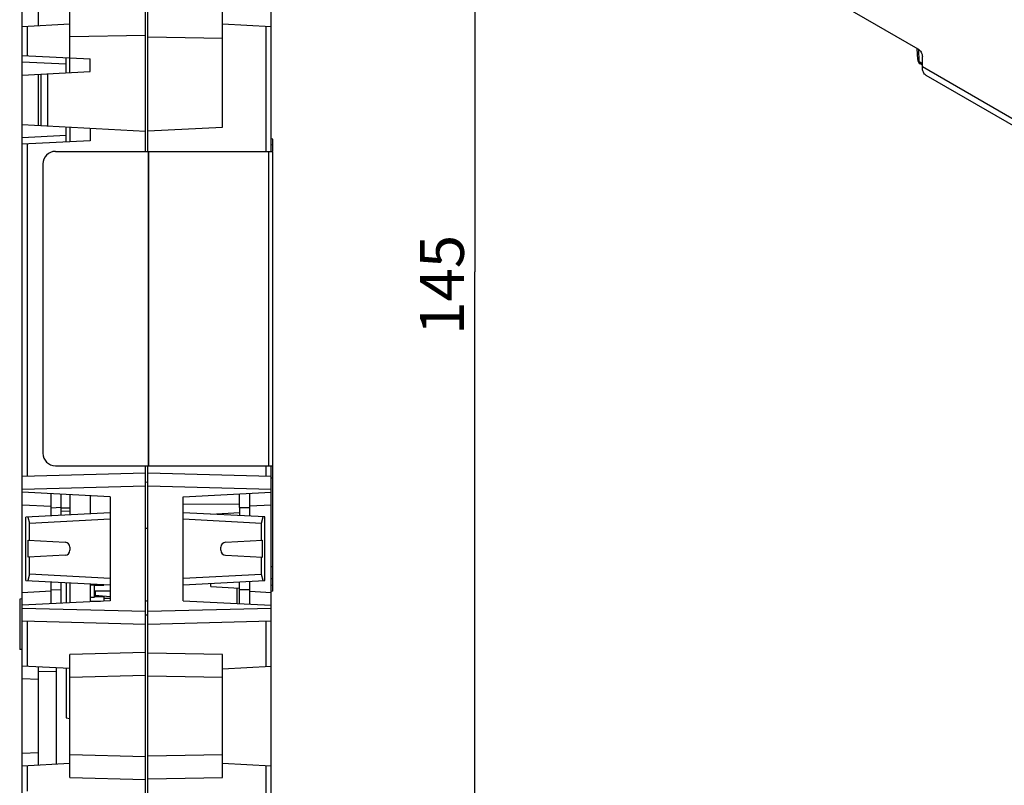
# Model space of a CAD drawing. Units: millimetres. Extents: x 0 to 420, y 0 to 297.
# Drawn here: x 188 to 266, y 106 to 167 of the extents above; entities that cross this region are included whole.
import ezdxf

# ---------------------------------------------------------------- set-up
doc = ezdxf.new("R2010")
doc.units = ezdxf.units.MM
doc.header["$LTSCALE"] = 23.1
doc.layers.get('0').update_dxf_attribs({"linetype": 'CONTINUOUS'})
doc.styles.get("Standard").update_dxf_attribs({"font": 'txt', "width": 0.8})
doc.dimstyles.new('DIMSTYLE_5', dxfattribs={"dimtxt": 3.5, "dimasz": 3.5, "dimexe": 1, "dimexo": 0, "dimgap": 0.875, "dimtad": 1, "dimdec": 0, "dimdsep": 46, "dimtxsty": 'STANDARD', "dimblk": '_FILLED', "dimblk1": '_FILLED', "dimblk2": '_FILLED', "dimcen": 0.09, "dimadec": 1, "dimazin": 2, "dimtp": 0.5, "dimtm": 0.5, "dimtfac": 1, "dimtdec": 0, "dimtofl": 0, "dimtmove": 0, "dimatfit": 3, "dimldrblk": '_FILLED', "dimfxl": 1, "dimtolj": 1, "dimarcsym": 0})

# ---------------------------------------------------------------- blocks, each defined once
blk = doc.blocks.new('_FILLED')
at = {"color": 0, "linetype": 'BYBLOCK'}
blk.add_solid([(0, 0), (-1, 0.143), (-1, -0.143)], dxfattribs=at)
blk = doc.blocks.new('*D4')
at = {"color": 2, "linetype": 'CONTINUOUS'}
for p, q in [((207.596, 219.032), (225.009, 219.032)), ((224.009, 219.032), (224.009, 146.507)), ((224.009, 73.982), (224.009, 146.507)), ((195.792, 73.982), (225.009, 73.982))]:
    blk.add_line(p, q, dxfattribs=at)
at = {"color": 2, "linetype": 'CONTINUOUS', "xscale": 3.5, "yscale": 3.5, "zscale": 3.5}
for p, rotation in [((224.009, 219.032), 90), ((224.009, 73.982), 270)]:
    blk.add_blockref('_FILLED', p, dxfattribs=dict(at, rotation=rotation))
at = {"color": 2, "linetype": 'CONTINUOUS', "insert": (219.634, 145.466), "char_height": 3.5, "width": 8.4, "attachment_point": 2, "rotation": 90, "line_spacing_factor": 0.9}
blk.add_mtext('145', dxfattribs=at)

msp = doc.modelspace()

# ---------------------------------------------------------------- linework, layer by layer
at = {"color": 7, "linetype": 'CONTINUOUS'}
for p, q in [((187.997, 93.128), (187.997, 210.468)), ((207.797, 156.082), (207.797, 207.078)), ((203.944, 158.019), (203.944, 179.965)), ((197.797, 156.082), (197.797, 178.81)), ((197.997, 156.082), (197.997, 178.82)), ((191.797, 162.348), (191.797, 175.522)), ((189.297, 166.06), (189.297, 173.903)), ((253.317, 167.659), (259.257, 164.23)), ((191.797, 166.191), (187.997, 165.992)), ((203.944, 166.222), (207.797, 166.02)), ((197.797, 165.286), (191.797, 165.182)), ((197.997, 165.189), (203.944, 165.085)), ((187.997, 163.715), (193.397, 163.432)), ((259.241, 163.376), (259.2, 164.262)), ((259.357, 163.222), (259.314, 164.191)), ((191.497, 162.332), (191.497, 163.531)), ((193.397, 162.432), (193.397, 163.432)), ((259.357, 163.222), (259.61, 163.076)), ((259.61, 162.949), (259.44, 163.047)), ((259.61, 162.801), (259.61, 163.617)), ((187.997, 162.149), (193.397, 162.432)), ((189.254, 162.214), (189.254, 158.149)), ((189.475, 162.226), (189.475, 158.137)), ((190.036, 158.108), (190.036, 162.255)), ((345.948, 112.954), (259.61, 162.801)), ((346.258, 112.267), (259.921, 162.114)), ((187.997, 158.215), (197.797, 157.701)), ((191.497, 156.832), (191.497, 158.031)), ((191.797, 158.015), (191.797, 156.848)), ((193.397, 157.932), (193.397, 156.932)), ((197.997, 157.708), (203.944, 158.019)), ((193.397, 156.932), (187.997, 156.649)), ((207.947, 157.055), (207.797, 157.082)), ((207.947, 156.119), (207.947, 157.055)), ((190.647, 156.082), (207.947, 156.082)), ((207.947, 156.608), (207.797, 156.582)), ((207.947, 121.108), (207.947, 156.082)), ((189.647, 155.082), (189.647, 132.082)), ((190.647, 131.082), (207.947, 131.082)), ((197.797, 92.482), (197.797, 131.082)), ((197.997, 92.487), (197.997, 131.082)), ((207.797, 93.133), (207.797, 131.082)), ((197.797, 130.482), (187.997, 130.225)), ((207.797, 130.225), (197.997, 130.482)), ((187.997, 129.225), (197.797, 129.481)), ((197.997, 129.769), (197.797, 129.759)), ((197.997, 129.481), (207.797, 129.225)), ((194.997, 128.615), (187.997, 128.982)), ((190.297, 127.102), (190.297, 128.861)), ((191.097, 127.144), (191.097, 128.819)), ((191.797, 128.782), (191.797, 127.181)), ((193.397, 128.699), (193.397, 127.265)), ((194.997, 128.615), (194.997, 120.348)), ((200.797, 128.615), (207.797, 128.982)), ((200.797, 120.348), (200.797, 128.615)), ((205.297, 127.748), (205.297, 128.851)), ((206.097, 127.071), (206.097, 128.892)), ((191.797, 127.715), (191.097, 127.718)), ((200.797, 128.066), (205.297, 128.027)), ((205.297, 127.748), (205.297, 127.113)), ((194.997, 127.348), (188.297, 126.997)), ((188.297, 121.966), (188.297, 126.997)), ((188.453, 127.005), (188.589, 126.512)), ((191.097, 127.486), (191.797, 127.482)), ((207.297, 127.008), (200.797, 127.348)), ((202.997, 127.239), (205.297, 127.359)), ((207.041, 126.521), (207.176, 127.014)), ((207.297, 121.955), (207.297, 127.008)), ((188.589, 126.512), (194.997, 126.848)), ((188.589, 125.15), (188.589, 126.512)), ((197.797, 126.13), (197.997, 126.126)), ((200.797, 126.848), (207.041, 126.521)), ((207.041, 125.152), (207.041, 126.521)), ((188.481, 125.155), (191.418, 125.001)), ((188.481, 123.808), (188.481, 125.155)), ((191.797, 124.602), (191.797, 124.361)), ((203.797, 124.361), (203.797, 124.602)), ((204.176, 125.001), (207.122, 125.156)), ((207.122, 123.807), (207.122, 125.156)), ((191.418, 123.962), (188.481, 123.808)), ((188.589, 122.451), (188.589, 123.813)), ((204.176, 123.962), (207.122, 123.807)), ((207.041, 122.443), (207.041, 123.812)), ((188.589, 122.451), (188.453, 121.958)), ((194.997, 122.115), (188.589, 122.451)), ((207.041, 122.443), (200.797, 122.115)), ((207.176, 121.949), (207.041, 122.443)), ((188.297, 121.966), (194.997, 121.615)), ((190.297, 120.102), (190.297, 121.861)), ((191.097, 120.144), (191.097, 121.819)), ((191.497, 121.798), (191.497, 120.165)), ((191.797, 121.782), (191.797, 120.181)), ((193.397, 121.699), (193.397, 120.265)), ((193.397, 121.622), (193.747, 121.622)), ((193.747, 120.622), (193.747, 121.68)), ((193.747, 121.582), (194.497, 121.582)), ((194.497, 121.641), (194.497, 121.582)), ((200.797, 121.615), (207.297, 121.955)), ((202.997, 121.48), (202.997, 121.73)), ((202.997, 121.48), (205.297, 121.359)), ((205.297, 120.113), (205.297, 121.851)), ((206.097, 120.071), (206.097, 121.892)), ((207.947, 122.082), (207.797, 122.082)), ((207.947, 121.555), (207.797, 121.582)), ((193.747, 121.132), (194.997, 121.132)), ((193.747, 120.682), (194.497, 120.682)), ((193.797, 121.132), (193.797, 120.757)), ((194.997, 120.652), (193.797, 120.757)), ((194.497, 120.682), (194.497, 120.322)), ((205.097, 120.123), (205.097, 121.37)), ((207.947, 121.108), (207.797, 121.082)), ((187.997, 120.499), (187.797, 120.482)), ((187.797, 120.482), (187.797, 116.482)), ((194.997, 120.348), (187.997, 119.982)), ((193.397, 120.622), (193.747, 120.622)), ((193.397, 120.308), (194.227, 120.308)), ((194.497, 120.557), (194.997, 120.557)), ((200.797, 120.348), (207.797, 119.982)), ((197.797, 119.482), (187.997, 119.739)), ((197.997, 119.194), (197.797, 119.204)), ((207.797, 119.739), (197.997, 119.482)), ((187.997, 118.738), (197.797, 118.482)), ((197.997, 118.482), (207.797, 118.738)), ((187.997, 116.464), (187.797, 116.482)), ((197.797, 116.238), (191.797, 116.081)), ((191.797, 106.282), (191.797, 116.081)), ((203.944, 116.078), (197.997, 116.182)), ((203.944, 106.285), (203.944, 116.078)), ((187.997, 115.171), (191.797, 114.972)), ((189.297, 107.26), (189.297, 115.103)), ((190.697, 114.682), (189.297, 114.718)), ((190.697, 115.03), (190.697, 107.334)), ((191.497, 114.988), (191.497, 111.031)), ((191.797, 114.28), (197.797, 114.438)), ((197.997, 114.381), (203.944, 114.277)), ((203.944, 114.941), (207.797, 115.143)), ((191.497, 111.031), (191.797, 110.995)), ((191.797, 107.391), (187.997, 107.192)), ((197.797, 107.926), (191.797, 108.083)), ((203.944, 108.086), (197.997, 107.982)), ((203.944, 107.422), (207.797, 107.22)), ((191.797, 106.282), (197.797, 106.125)), ((197.997, 106.182), (203.944, 106.285))]:
    msp.add_line(p, q, dxfattribs=at)
at = {"color": 9, "linetype": 'CONTINUOUS'}
for p, q in [((188.387, 166.012), (188.387, 163.694)), ((207.408, 156.082), (207.408, 166.041)), ((187.997, 163.215), (191.497, 163.032)), ((191.497, 157.331), (187.997, 157.148)), ((188.387, 156.669), (188.387, 130.235)), ((198.039, 131.082), (198.039, 156.082)), ((198.055, 156.082), (198.055, 131.082)), ((207.606, 131.082), (207.606, 156.082)), ((207.408, 130.235), (207.408, 131.082)), ((207.947, 130.082), (207.797, 130.082)), ((187.997, 127.983), (190.297, 127.862)), ((191.097, 127.754), (190.297, 127.712)), ((205.297, 127.748), (206.097, 127.748)), ((206.097, 127.894), (207.797, 127.983)), ((207.797, 123.082), (207.947, 123.082)), ((190.297, 121.101), (187.997, 120.98)), ((190.297, 121.251), (191.097, 121.209)), ((206.097, 121.215), (205.297, 121.215)), ((207.797, 120.98), (206.097, 121.069)), ((188.387, 118.728), (188.387, 115.151)), ((207.408, 115.122), (207.408, 118.728)), ((187.997, 114.174), (189.297, 114.106)), ((189.297, 108.257), (187.997, 108.189)), ((188.387, 107.212), (188.387, 105.194)), ((207.408, 93.133), (207.408, 107.241))]:
    msp.add_line(p, q, dxfattribs=at)
at = {"color": 7, "linetype": 'CONTINUOUS'}
for centre, radius, start, end in [((259.64, 163.394), 0.4, 182.59689, 240.03001), ((190.647, 155.082), 1, 90.01119, 180.00981), ((190.647, 132.081), 1, 179.99019, 269.98881), ((191.397, 124.602), 0.4, 0, 87), ((204.197, 124.602), 0.4, 93, 180), ((191.397, 124.361), 0.4, 273, 360), ((204.197, 124.361), 0.4, 180, 267), ((196.797, 116.982), 3.5, 69.92025, 73.29593)]:
    msp.add_arc(centre, radius, start, end, dxfattribs=at)
for points, knots in [([(259.257, 164.23), (259.281, 164.216), (259.329, 164.182), (259.418, 164.098), (259.513, 163.969), (259.577, 163.823), (259.605, 163.703), (259.61, 163.645), (259.61, 163.617)], [0, 0, 0, 0, 0.114258, 0.237538, 0.5, 0.762462, 0.885742, 1, 1, 1, 1]), ([(259.241, 163.376), (259.242, 163.346), (259.27, 163.28), (259.325, 163.239), (259.357, 163.222)], [0, 0, 0, 0, 0.451459, 1, 1, 1, 1]), ([(259.357, 163.222), (259.358, 163.185), (259.369, 163.118), (259.414, 163.062), (259.44, 163.047)], [0, 0, 0, 0, 0.548514, 1, 1, 1, 1]), ([(259.921, 162.114), (259.896, 162.128), (259.849, 162.161), (259.764, 162.245), (259.68, 162.382), (259.622, 162.58), (259.61, 162.725), (259.61, 162.801)], [0, 0, 0, 0, 0.108163, 0.218364, 0.451367, 0.71042, 1, 1, 1, 1])]:
    msp.add_open_spline(points, degree=3, knots=knots, dxfattribs=at)

# ---------------------------------------------------------------- dimensions: what is measured, and where the dimension line sits
at = {"color": 2, "linetype": 'CONTINUOUS'}
dim = msp.add_linear_dim(base=(224.009, 73.982), p1=(207.596, 219.032), p2=(195.792, 73.982), angle=270, dimstyle='DIMSTYLE_5', dxfattribs=at)
dim.commit()
dim.dimension.update_dxf_attribs({"geometry": '*D4', "text_midpoint": (224.009, 145.903), "dimtype": 160})

doc.saveas('drawing.dxf')
